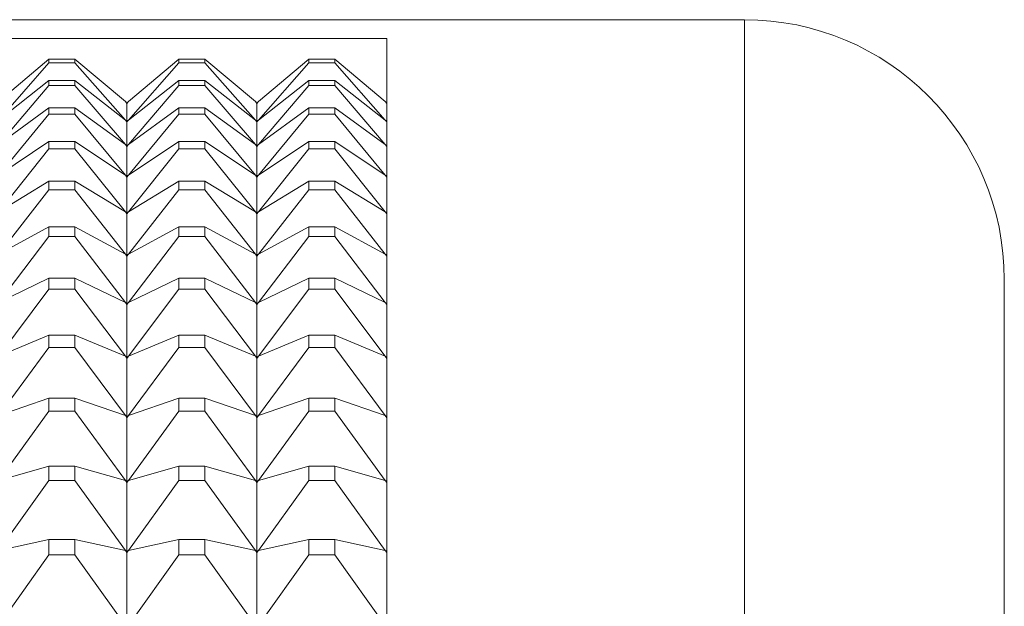
# Model space of a CAD drawing. Units: millimetres. Extents: x 230.1 to 320.1, y 71.9 to 165.3.
# Drawn here: x 259.3 to 259.6, y 87.2 to 87.4 of the extents above; entities that cross this region are included whole.
import ezdxf

# ---------------------------------------------------------------- set-up
doc = ezdxf.new("R2010")
doc.units = ezdxf.units.MM
doc.layers.add('cuerpo', color=7, linetype='Continuous', lineweight=5)

msp = doc.modelspace()

# ---------------------------------------------------------------- linework, layer by layer
at = {"layer": 'cuerpo'}
for p, q in [((259.5400495939742, 87.43992815081789), (257.4025495939742, 87.43992815081789)), ((259.5400495939742, 86.41492815081791), (259.5400495939742, 87.43992815081789)), ((258.5025495939742, 87.43268318351791), (259.4025495939742, 87.43268318351791)), ((259.4025495939742, 87.43268318351791), (259.4025495939742, 86.78870553961791)), ((259.2725338886741, 87.4247754822179), (259.2531609033742, 87.4084250061179)), ((259.2725338886741, 87.42331398501788), (259.2531609033742, 87.40131852761789)), ((259.2725338886741, 87.4247754822179), (259.2725338886741, 87.42331398501788)), ((259.2825652991741, 87.4247754822179), (259.2725338886741, 87.4247754822179)), ((259.2725338886741, 87.42331398501788), (259.2825652991741, 87.42331398501788)), ((259.2825652991741, 87.42331398501788), (259.2825652991741, 87.4247754822179)), ((259.2825652991741, 87.4247754822179), (259.3019382845741, 87.4084250061179)), ((259.2825652991741, 87.42331398501788), (259.3019382845741, 87.40131852761789)), ((259.3225338886743, 87.4247754822179), (259.3031609033742, 87.4084250061179)), ((259.3225338886743, 87.42331398501788), (259.3031609033742, 87.40131852761789)), ((259.3225338886743, 87.4247754822179), (259.3225338886743, 87.42331398501788)), ((259.3325652991742, 87.4247754822179), (259.3225338886743, 87.4247754822179)), ((259.3225338886743, 87.42331398501788), (259.3325652991742, 87.42331398501788)), ((259.3325652991742, 87.42331398501788), (259.3325652991742, 87.4247754822179)), ((259.3325652991742, 87.4247754822179), (259.3519382845742, 87.4084250061179)), ((259.3325652991742, 87.42331398501788), (259.3519382845742, 87.40131852761789)), ((259.3725338886742, 87.4247754822179), (259.3531609033742, 87.4084250061179)), ((259.3725338886742, 87.42331398501788), (259.3531609033742, 87.40131852761789)), ((259.3725338886742, 87.4247754822179), (259.3725338886742, 87.42331398501788)), ((259.3825652991742, 87.4247754822179), (259.3725338886742, 87.4247754822179)), ((259.3725338886742, 87.42331398501788), (259.3825652991742, 87.42331398501788)), ((259.3825652991742, 87.42331398501788), (259.3825652991742, 87.4247754822179)), ((259.3825652991742, 87.4247754822179), (259.4019382845742, 87.4084250061179)), ((259.3825652991742, 87.42331398501788), (259.4019382845742, 87.40131852761789)), ((259.2725338886741, 87.41657828731792), (259.2531609033742, 87.40131852761789)), ((259.2725338886741, 87.4146350279179), (259.2531609033742, 87.3918694969179)), ((259.2725338886741, 87.41657828731792), (259.2725338886741, 87.4146350279179)), ((259.2825652991741, 87.41657828731792), (259.2725338886741, 87.41657828731792)), ((259.2725338886741, 87.4146350279179), (259.2825652991741, 87.4146350279179)), ((259.2825652991741, 87.4146350279179), (259.2825652991741, 87.41657828731792)), ((259.2825652991741, 87.41657828731792), (259.3019382845741, 87.40131852761789)), ((259.2825652991741, 87.4146350279179), (259.3019382845741, 87.3918694969179)), ((259.3225338886743, 87.41657828731792), (259.3031609033742, 87.40131852761789)), ((259.3225338886743, 87.4146350279179), (259.3031609033742, 87.3918694969179)), ((259.3225338886743, 87.41657828731792), (259.3225338886743, 87.4146350279179)), ((259.3325652991742, 87.41657828731792), (259.3225338886743, 87.41657828731792)), ((259.3225338886743, 87.4146350279179), (259.3325652991742, 87.4146350279179)), ((259.3325652991742, 87.4146350279179), (259.3325652991742, 87.41657828731792)), ((259.3325652991742, 87.41657828731792), (259.3519382845742, 87.40131852761789)), ((259.3325652991742, 87.4146350279179), (259.3519382845742, 87.3918694969179)), ((259.3725338886742, 87.41657828731792), (259.3531609033742, 87.40131852761789)), ((259.3725338886742, 87.4146350279179), (259.3531609033742, 87.3918694969179)), ((259.3725338886742, 87.41657828731792), (259.3725338886742, 87.4146350279179)), ((259.3825652991742, 87.41657828731792), (259.3725338886742, 87.41657828731792)), ((259.3725338886742, 87.4146350279179), (259.3825652991742, 87.4146350279179)), ((259.3825652991742, 87.4146350279179), (259.3825652991742, 87.41657828731792)), ((259.3825652991742, 87.41657828731792), (259.4019382845742, 87.40131852761789)), ((259.3825652991742, 87.4146350279179), (259.4019382845742, 87.3918694969179)), ((259.3025495939742, 87.4077218116179), (259.3019382845741, 87.4084250061179)), ((259.3019382845741, 87.4084250061179), (259.3025495939742, 87.4077568931179)), ((259.3019382845741, 87.4084250061179), (259.3025495939742, 87.40781056661791)), ((259.3031609033742, 87.4084250061179), (259.3025495939742, 87.4077218116179)), ((259.3031609033742, 87.4084250061179), (259.3025495939742, 87.4077568931179)), ((259.3025495939742, 87.40781056661791), (259.3031609033742, 87.4084250061179)), ((259.3025495939742, 87.4077568931179), (259.3025495939742, 87.40781056661791)), ((259.3025495939742, 87.4008370099179), (259.3025495939742, 87.4077218116179)), ((259.3525495939742, 87.4077218116179), (259.3519382845742, 87.4084250061179)), ((259.3519382845742, 87.4084250061179), (259.3525495939742, 87.4077568931179)), ((259.3519382845742, 87.4084250061179), (259.3525495939742, 87.40781056661791)), ((259.3531609033742, 87.4084250061179), (259.3525495939742, 87.4077218116179)), ((259.3531609033742, 87.4084250061179), (259.3525495939742, 87.4077568931179)), ((259.3525495939742, 87.40781056661791), (259.3531609033742, 87.4084250061179)), ((259.3525495939742, 87.4077568931179), (259.3525495939742, 87.40781056661791)), ((259.3525495939742, 87.4008370099179), (259.3525495939742, 87.4077218116179)), ((259.4025495939742, 87.4077218116179), (259.4019382845742, 87.4084250061179)), ((259.4019382845742, 87.4084250061179), (259.4025495939742, 87.4077568931179)), ((259.4019382845742, 87.4084250061179), (259.4025495939742, 87.40781056661791)), ((259.2725338886741, 87.4060023003179), (259.2531609033742, 87.3918694969179)), ((259.2725338886741, 87.40358189351791), (259.2531609033742, 87.38010035411789)), ((259.2725338886741, 87.4060023003179), (259.2725338886741, 87.40358189351791)), ((259.2825652991741, 87.4060023003179), (259.2725338886741, 87.4060023003179)), ((259.2725338886741, 87.40358189351791), (259.2825652991741, 87.40358189351791)), ((259.2825652991741, 87.40358189351791), (259.2825652991741, 87.4060023003179)), ((259.2825652991741, 87.4060023003179), (259.3019382845741, 87.3918694969179)), ((259.2825652991741, 87.40358189351791), (259.3019382845741, 87.38010035411789)), ((259.3225338886743, 87.4060023003179), (259.3031609033742, 87.3918694969179)), ((259.3225338886743, 87.40358189351791), (259.3031609033742, 87.38010035411789)), ((259.3225338886743, 87.4060023003179), (259.3225338886743, 87.40358189351791)), ((259.3325652991742, 87.4060023003179), (259.3225338886743, 87.4060023003179)), ((259.3225338886743, 87.40358189351791), (259.3325652991742, 87.40358189351791)), ((259.3325652991742, 87.40358189351791), (259.3325652991742, 87.4060023003179)), ((259.3325652991742, 87.4060023003179), (259.3519382845742, 87.3918694969179)), ((259.3325652991742, 87.40358189351791), (259.3519382845742, 87.38010035411789)), ((259.3725338886742, 87.4060023003179), (259.3531609033742, 87.3918694969179)), ((259.3725338886742, 87.40358189351791), (259.3531609033742, 87.38010035411789)), ((259.3725338886742, 87.4060023003179), (259.3725338886742, 87.40358189351791)), ((259.3825652991742, 87.4060023003179), (259.3725338886742, 87.4060023003179)), ((259.3725338886742, 87.40358189351791), (259.3825652991742, 87.40358189351791)), ((259.3825652991742, 87.40358189351791), (259.3825652991742, 87.4060023003179)), ((259.3825652991742, 87.4060023003179), (259.4019382845742, 87.3918694969179)), ((259.3825652991742, 87.40358189351791), (259.4019382845742, 87.38010035411789)), ((259.3025495939742, 87.40058802291789), (259.3019382845741, 87.40131852761789)), ((259.3019382845741, 87.40131852761789), (259.3025495939742, 87.40062446681792)), ((259.3019382845741, 87.40131852761789), (259.3025495939742, 87.4007157013179)), ((259.3019382845741, 87.40131852761789), (259.3025495939742, 87.4008370099179)), ((259.3031609033742, 87.40131852761789), (259.3025495939742, 87.40058802291789)), ((259.3031609033742, 87.40131852761789), (259.3025495939742, 87.40062446681792)), ((259.3025495939742, 87.4007157013179), (259.3031609033742, 87.40131852761789)), ((259.3031609033742, 87.40131852761789), (259.3025495939742, 87.4008370099179)), ((259.3025495939742, 87.4007157013179), (259.3025495939742, 87.4008370099179)), ((259.3025495939742, 87.40062446681792), (259.3025495939742, 87.4007157013179)), ((259.3025495939742, 87.3914235400179), (259.3025495939742, 87.40058802291789)), ((259.3525495939742, 87.40058802291789), (259.3519382845742, 87.40131852761789)), ((259.3519382845742, 87.40131852761789), (259.3525495939742, 87.40062446681792)), ((259.3519382845742, 87.40131852761789), (259.3525495939742, 87.4007157013179)), ((259.3519382845742, 87.40131852761789), (259.3525495939742, 87.4008370099179)), ((259.3531609033742, 87.40131852761789), (259.3525495939742, 87.40058802291789)), ((259.3531609033742, 87.40131852761789), (259.3525495939742, 87.40062446681792)), ((259.3525495939742, 87.4007157013179), (259.3531609033742, 87.40131852761789)), ((259.3531609033742, 87.40131852761789), (259.3525495939742, 87.4008370099179)), ((259.3525495939742, 87.4007157013179), (259.3525495939742, 87.4008370099179)), ((259.3525495939742, 87.40062446681792), (259.3525495939742, 87.4007157013179)), ((259.3525495939742, 87.3914235400179), (259.3525495939742, 87.40058802291789)), ((259.4025495939742, 87.40058802291789), (259.4019382845742, 87.40131852761789)), ((259.4019382845742, 87.40131852761789), (259.4025495939742, 87.40062446681792)), ((259.4019382845742, 87.40131852761789), (259.4025495939742, 87.4007157013179)), ((259.4019382845742, 87.40131852761789), (259.4025495939742, 87.4008370099179)), ((259.2725338886741, 87.3930726376179), (259.2531609033742, 87.38010035411789)), ((259.2725338886741, 87.3930726376179), (259.2725338886741, 87.3901808317179)), ((259.2825652991741, 87.3930726376179), (259.2725338886741, 87.3930726376179)), ((259.2825652991741, 87.3901808317179), (259.2825652991741, 87.3930726376179)), ((259.2825652991741, 87.3930726376179), (259.3019382845741, 87.38010035411789)), ((259.3025495939742, 87.39111341681789), (259.3019382845741, 87.3918694969179)), ((259.3019382845741, 87.3918694969179), (259.3025495939742, 87.39115113661789)), ((259.3019382845741, 87.3918694969179), (259.3025495939742, 87.39127244531792)), ((259.3019382845741, 87.3918694969179), (259.3025495939742, 87.3914235400179)), ((259.3031609033742, 87.3918694969179), (259.3025495939742, 87.39111341681789)), ((259.3031609033742, 87.3918694969179), (259.3025495939742, 87.39115113661789)), ((259.3025495939742, 87.39127244531792), (259.3031609033742, 87.3918694969179)), ((259.3031609033742, 87.3918694969179), (259.3025495939742, 87.3914235400179)), ((259.3025495939742, 87.39127244531792), (259.3025495939742, 87.3914235400179)), ((259.3025495939742, 87.39115113661789), (259.3025495939742, 87.39127244531792)), ((259.3025495939742, 87.37969101721791), (259.3025495939742, 87.39111341681789)), ((259.3225338886743, 87.3930726376179), (259.3031609033742, 87.38010035411789)), ((259.3225338886743, 87.3930726376179), (259.3225338886743, 87.3901808317179)), ((259.3325652991742, 87.3930726376179), (259.3225338886743, 87.3930726376179)), ((259.3325652991742, 87.3901808317179), (259.3325652991742, 87.3930726376179)), ((259.3325652991742, 87.3930726376179), (259.3519382845742, 87.38010035411789)), ((259.3525495939742, 87.39111341681789), (259.3519382845742, 87.3918694969179)), ((259.3519382845742, 87.3918694969179), (259.3525495939742, 87.39115113661789)), ((259.3519382845742, 87.3918694969179), (259.3525495939742, 87.39127244531792)), ((259.3519382845742, 87.3918694969179), (259.3525495939742, 87.3914235400179)), ((259.3531609033742, 87.3918694969179), (259.3525495939742, 87.39111341681789)), ((259.3531609033742, 87.3918694969179), (259.3525495939742, 87.39115113661789)), ((259.3525495939742, 87.39127244531792), (259.3531609033742, 87.3918694969179)), ((259.3531609033742, 87.3918694969179), (259.3525495939742, 87.3914235400179)), ((259.3525495939742, 87.39127244531792), (259.3525495939742, 87.3914235400179)), ((259.3525495939742, 87.39115113661789), (259.3525495939742, 87.39127244531792)), ((259.3525495939742, 87.37969101721791), (259.3525495939742, 87.39111341681789)), ((259.3725338886742, 87.3930726376179), (259.3531609033742, 87.38010035411789)), ((259.3725338886742, 87.3930726376179), (259.3725338886742, 87.3901808317179)), ((259.3825652991742, 87.3930726376179), (259.3725338886742, 87.3930726376179)), ((259.3825652991742, 87.3901808317179), (259.3825652991742, 87.3930726376179)), ((259.3825652991742, 87.3930726376179), (259.4019382845742, 87.38010035411789)), ((259.4025495939742, 87.39111341681789), (259.4019382845742, 87.3918694969179)), ((259.4019382845742, 87.3918694969179), (259.4025495939742, 87.39115113661789)), ((259.4019382845742, 87.3918694969179), (259.4025495939742, 87.39127244531792)), ((259.4019382845742, 87.3918694969179), (259.4025495939742, 87.3914235400179)), ((259.2725338886741, 87.3901808317179), (259.2531609033742, 87.3660390496179)), ((259.2725338886741, 87.3901808317179), (259.2825652991741, 87.3901808317179)), ((259.2825652991741, 87.3901808317179), (259.3019382845741, 87.3660390496179)), ((259.3225338886743, 87.3901808317179), (259.3031609033742, 87.3660390496179)), ((259.3225338886743, 87.3901808317179), (259.3325652991742, 87.3901808317179)), ((259.3325652991742, 87.3901808317179), (259.3519382845742, 87.3660390496179)), ((259.3725338886742, 87.3901808317179), (259.3531609033742, 87.3660390496179)), ((259.3725338886742, 87.3901808317179), (259.3825652991742, 87.3901808317179)), ((259.3825652991742, 87.3901808317179), (259.4019382845742, 87.3660390496179)), ((259.3025495939742, 87.3793204943179), (259.3019382845741, 87.38010035411789)), ((259.3019382845741, 87.38010035411789), (259.3025495939742, 87.37935940041793)), ((259.3019382845741, 87.38010035411789), (259.3025495939742, 87.37951049521791)), ((259.3019382845741, 87.38010035411789), (259.3025495939742, 87.37969101721791)), ((259.3031609033742, 87.38010035411789), (259.3025495939742, 87.3793204943179)), ((259.3031609033742, 87.38010035411789), (259.3025495939742, 87.37935940041793)), ((259.3025495939742, 87.37951049521791), (259.3031609033742, 87.38010035411789)), ((259.3031609033742, 87.38010035411789), (259.3025495939742, 87.37969101721791)), ((259.3525495939742, 87.3793204943179), (259.3519382845742, 87.38010035411789)), ((259.3519382845742, 87.38010035411789), (259.3525495939742, 87.37935940041793)), ((259.3519382845742, 87.38010035411789), (259.3525495939742, 87.37951049521791)), ((259.3519382845742, 87.38010035411789), (259.3525495939742, 87.37969101721791)), ((259.3531609033742, 87.38010035411789), (259.3525495939742, 87.3793204943179)), ((259.3531609033742, 87.38010035411789), (259.3525495939742, 87.37935940041793)), ((259.3525495939742, 87.37951049521791), (259.3531609033742, 87.38010035411789)), ((259.3531609033742, 87.38010035411789), (259.3525495939742, 87.37969101721791)), ((259.4025495939742, 87.3793204943179), (259.4019382845742, 87.38010035411789)), ((259.4019382845742, 87.38010035411789), (259.4025495939742, 87.37935940041793)), ((259.4019382845742, 87.38010035411789), (259.4025495939742, 87.37951049521791)), ((259.4019382845742, 87.38010035411789), (259.4025495939742, 87.37969101721791)), ((259.2725338886741, 87.3778200056179), (259.2531609033742, 87.3660390496179)), ((259.2725338886741, 87.3778200056179), (259.2725338886741, 87.37446366831792)), ((259.2825652991741, 87.3778200056179), (259.2725338886741, 87.3778200056179)), ((259.2825652991741, 87.37446366831792), (259.2825652991741, 87.3778200056179)), ((259.2825652991741, 87.3778200056179), (259.3019382845741, 87.3660390496179)), ((259.3025495939742, 87.37951049521791), (259.3025495939742, 87.37969101721791)), ((259.3025495939742, 87.37935940041793), (259.3025495939742, 87.37951049521791)), ((259.3025495939742, 87.36566730471792), (259.3025495939742, 87.3793204943179)), ((259.3225338886743, 87.3778200056179), (259.3031609033742, 87.3660390496179)), ((259.3225338886743, 87.3778200056179), (259.3225338886743, 87.37446366831792)), ((259.3325652991742, 87.3778200056179), (259.3225338886743, 87.3778200056179)), ((259.3325652991742, 87.37446366831792), (259.3325652991742, 87.3778200056179)), ((259.3325652991742, 87.3778200056179), (259.3519382845742, 87.3660390496179)), ((259.3525495939742, 87.37951049521791), (259.3525495939742, 87.37969101721791)), ((259.3525495939742, 87.37935940041793), (259.3525495939742, 87.37951049521791)), ((259.3525495939742, 87.36566730471792), (259.3525495939742, 87.3793204943179)), ((259.3725338886742, 87.3778200056179), (259.3531609033742, 87.3660390496179)), ((259.3725338886742, 87.3778200056179), (259.3725338886742, 87.37446366831792)), ((259.3825652991742, 87.3778200056179), (259.3725338886742, 87.3778200056179)), ((259.3825652991742, 87.37446366831792), (259.3825652991742, 87.3778200056179)), ((259.3825652991742, 87.3778200056179), (259.4019382845742, 87.3660390496179)), ((259.2725338886741, 87.37446366831792), (259.2531609033742, 87.3497189772179)), ((259.2725338886741, 87.37446366831792), (259.2825652991741, 87.37446366831792)), ((259.2825652991741, 87.37446366831792), (259.3019382845741, 87.3497189772179)), ((259.3225338886743, 87.37446366831792), (259.3031609033742, 87.3497189772179)), ((259.3225338886743, 87.37446366831792), (259.3325652991742, 87.37446366831792)), ((259.3325652991742, 87.37446366831792), (259.3519382845742, 87.3497189772179)), ((259.3725338886742, 87.37446366831792), (259.3531609033742, 87.3497189772179)), ((259.3725338886742, 87.37446366831792), (259.3825652991742, 87.37446366831792)), ((259.3825652991742, 87.37446366831792), (259.4019382845742, 87.3497189772179)), ((259.3025495939742, 87.3652372620179), (259.3019382845741, 87.3660390496179)), ((259.3019382845741, 87.3660390496179), (259.3025495939742, 87.36527726211789)), ((259.3019382845741, 87.3660390496179), (259.3025495939742, 87.3654577842179)), ((259.3019382845741, 87.3660390496179), (259.3025495939742, 87.36566730471792)), ((259.3031609033742, 87.3660390496179), (259.3025495939742, 87.3652372620179)), ((259.3031609033742, 87.3660390496179), (259.3025495939742, 87.36527726211789)), ((259.3025495939742, 87.3654577842179), (259.3031609033742, 87.3660390496179)), ((259.3031609033742, 87.3660390496179), (259.3025495939742, 87.36566730471792)), ((259.3025495939742, 87.3654577842179), (259.3025495939742, 87.36566730471792)), ((259.3025495939742, 87.36527726211789), (259.3025495939742, 87.3654577842179)), ((259.3025495939742, 87.3493857071179), (259.3025495939742, 87.3652372620179)), ((259.3525495939742, 87.3652372620179), (259.3519382845742, 87.3660390496179)), ((259.3519382845742, 87.3660390496179), (259.3525495939742, 87.36527726211789)), ((259.3519382845742, 87.3660390496179), (259.3525495939742, 87.3654577842179)), ((259.3519382845742, 87.3660390496179), (259.3525495939742, 87.36566730471792)), ((259.3531609033742, 87.3660390496179), (259.3525495939742, 87.3652372620179)), ((259.3531609033742, 87.3660390496179), (259.3525495939742, 87.36527726211789)), ((259.3525495939742, 87.3654577842179), (259.3531609033742, 87.3660390496179)), ((259.3531609033742, 87.3660390496179), (259.3525495939742, 87.36566730471792)), ((259.3525495939742, 87.3654577842179), (259.3525495939742, 87.36566730471792)), ((259.3525495939742, 87.36527726211789), (259.3525495939742, 87.3654577842179)), ((259.3525495939742, 87.3493857071179), (259.3525495939742, 87.3652372620179)), ((259.4025495939742, 87.3652372620179), (259.4019382845742, 87.3660390496179)), ((259.4019382845742, 87.3660390496179), (259.4025495939742, 87.36527726211789)), ((259.4019382845742, 87.3660390496179), (259.4025495939742, 87.3654577842179)), ((259.4019382845742, 87.3660390496179), (259.4025495939742, 87.36566730471792)), ((259.2725338886741, 87.3602806274179), (259.2531609033742, 87.3497189772179)), ((259.2725338886741, 87.3602806274179), (259.2725338886741, 87.3564677295179)), ((259.2825652991741, 87.3602806274179), (259.2725338886741, 87.3602806274179)), ((259.2825652991741, 87.3564677295179), (259.2825652991741, 87.3602806274179)), ((259.2825652991741, 87.3602806274179), (259.3019382845741, 87.3497189772179)), ((259.3225338886743, 87.3602806274179), (259.3031609033742, 87.3497189772179)), ((259.3225338886743, 87.3602806274179), (259.3225338886743, 87.3564677295179)), ((259.3325652991742, 87.3602806274179), (259.3225338886743, 87.3602806274179)), ((259.3325652991742, 87.3564677295179), (259.3325652991742, 87.3602806274179)), ((259.3325652991742, 87.3602806274179), (259.3519382845742, 87.3497189772179)), ((259.3725338886742, 87.3602806274179), (259.3531609033742, 87.3497189772179)), ((259.3725338886742, 87.3602806274179), (259.3725338886742, 87.3564677295179)), ((259.3825652991742, 87.3602806274179), (259.3725338886742, 87.3602806274179)), ((259.3825652991742, 87.3564677295179), (259.3825652991742, 87.3602806274179)), ((259.3825652991742, 87.3602806274179), (259.4019382845742, 87.3497189772179)), ((259.2725338886741, 87.3564677295179), (259.2531609033742, 87.33117889491793)), ((259.2725338886741, 87.3564677295179), (259.2825652991741, 87.3564677295179)), ((259.2825652991741, 87.3564677295179), (259.3019382845741, 87.33117889491793)), ((259.3225338886743, 87.3564677295179), (259.3031609033742, 87.33117889491793)), ((259.3225338886743, 87.3564677295179), (259.3325652991742, 87.3564677295179)), ((259.3325652991742, 87.3564677295179), (259.3519382845742, 87.33117889491793)), ((259.3725338886742, 87.3564677295179), (259.3531609033742, 87.33117889491793)), ((259.3725338886742, 87.3564677295179), (259.3825652991742, 87.3564677295179)), ((259.3825652991742, 87.3564677295179), (259.4019382845742, 87.33117889491793)), ((259.3025495939742, 87.34889716601792), (259.3019382845741, 87.3497189772179)), ((259.3019382845741, 87.3497189772179), (259.3025495939742, 87.34893816511791)), ((259.3019382845741, 87.3497189772179), (259.3025495939742, 87.34914768561791)), ((259.3019382845741, 87.3497189772179), (259.3025495939742, 87.3493857071179)), ((259.3031609033742, 87.3497189772179), (259.3025495939742, 87.34889716601792)), ((259.3031609033742, 87.3497189772179), (259.3025495939742, 87.34893816511791)), ((259.3025495939742, 87.34914768561791), (259.3031609033742, 87.3497189772179)), ((259.3031609033742, 87.3497189772179), (259.3025495939742, 87.3493857071179)), ((259.3525495939742, 87.34889716601792), (259.3519382845742, 87.3497189772179)), ((259.3519382845742, 87.3497189772179), (259.3525495939742, 87.34893816511791)), ((259.3519382845742, 87.3497189772179), (259.3525495939742, 87.34914768561791)), ((259.3519382845742, 87.3497189772179), (259.3525495939742, 87.3493857071179)), ((259.3531609033742, 87.3497189772179), (259.3525495939742, 87.34889716601792)), ((259.3531609033742, 87.3497189772179), (259.3525495939742, 87.34893816511791)), ((259.3525495939742, 87.34914768561791), (259.3531609033742, 87.3497189772179)), ((259.3531609033742, 87.3497189772179), (259.3525495939742, 87.3493857071179)), ((259.4025495939742, 87.34889716601792), (259.4019382845742, 87.3497189772179)), ((259.4019382845742, 87.3497189772179), (259.4025495939742, 87.34893816511791)), ((259.4019382845742, 87.3497189772179), (259.4025495939742, 87.34914768561791)), ((259.4019382845742, 87.3497189772179), (259.4025495939742, 87.3493857071179)), ((259.3025495939742, 87.34914768561791), (259.3025495939742, 87.3493857071179)), ((259.3025495939742, 87.34893816511791), (259.3025495939742, 87.34914768561791)), ((259.3025495939742, 87.3308848912179), (259.3025495939742, 87.34889716601792)), ((259.3525495939742, 87.34914768561791), (259.3525495939742, 87.3493857071179)), ((259.3525495939742, 87.34893816511791), (259.3525495939742, 87.34914768561791)), ((259.3525495939742, 87.3308848912179), (259.3525495939742, 87.34889716601792)), ((259.2725338886741, 87.3404961567179), (259.2531609033742, 87.33117889491793)), ((259.2725338886741, 87.3404961567179), (259.2725338886741, 87.3362357534179)), ((259.2825652991741, 87.3404961567179), (259.2725338886741, 87.3404961567179)), ((259.2825652991741, 87.3362357534179), (259.2825652991741, 87.3404961567179)), ((259.2825652991741, 87.3404961567179), (259.3019382845741, 87.33117889491793)), ((259.3225338886743, 87.3404961567179), (259.3031609033742, 87.33117889491793)), ((259.3225338886743, 87.3404961567179), (259.3225338886743, 87.3362357534179)), ((259.3325652991742, 87.3404961567179), (259.3225338886743, 87.3404961567179)), ((259.3325652991742, 87.3362357534179), (259.3325652991742, 87.3404961567179)), ((259.3325652991742, 87.3404961567179), (259.3519382845742, 87.33117889491793)), ((259.3725338886742, 87.3404961567179), (259.3531609033742, 87.33117889491793)), ((259.3725338886742, 87.3404961567179), (259.3725338886742, 87.3362357534179)), ((259.3825652991742, 87.3404961567179), (259.3725338886742, 87.3404961567179)), ((259.3825652991742, 87.3362357534179), (259.3825652991742, 87.3404961567179)), ((259.3825652991742, 87.3404961567179), (259.4019382845742, 87.33117889491793)), ((259.6400495939741, 87.33992815081788), (259.6400495939741, 86.41492815081791)), ((259.2725338886741, 87.3362357534179), (259.2531609033742, 87.31046283311791)), ((259.2725338886741, 87.3362357534179), (259.2825652991741, 87.3362357534179)), ((259.2825652991741, 87.3362357534179), (259.3019382845741, 87.31046283311791)), ((259.3225338886743, 87.3362357534179), (259.3031609033742, 87.31046283311791)), ((259.3225338886743, 87.3362357534179), (259.3325652991742, 87.3362357534179)), ((259.3325652991742, 87.3362357534179), (259.3519382845742, 87.31046283311791)), ((259.3725338886742, 87.3362357534179), (259.3531609033742, 87.31046283311791)), ((259.3725338886742, 87.3362357534179), (259.3825652991742, 87.3362357534179)), ((259.3825652991742, 87.3362357534179), (259.4019382845742, 87.31046283311791)), ((259.3025495939742, 87.33033901181788), (259.3019382845741, 87.33117889491793)), ((259.3019382845741, 87.33117889491793), (259.3025495939742, 87.3303809125179)), ((259.3019382845741, 87.33117889491793), (259.3025495939742, 87.33061893401789)), ((259.3019382845741, 87.33117889491793), (259.3025495939742, 87.3308848912179)), ((259.3031609033742, 87.33117889491793), (259.3025495939742, 87.33033901181788)), ((259.3031609033742, 87.33117889491793), (259.3025495939742, 87.3303809125179)), ((259.3025495939742, 87.33061893401789), (259.3031609033742, 87.33117889491793)), ((259.3031609033742, 87.33117889491793), (259.3025495939742, 87.3308848912179)), ((259.3025495939742, 87.33061893401789), (259.3025495939742, 87.3308848912179)), ((259.3025495939742, 87.3303809125179), (259.3025495939742, 87.33061893401789)), ((259.3525495939742, 87.33033901181788), (259.3519382845742, 87.33117889491793)), ((259.3519382845742, 87.33117889491793), (259.3525495939742, 87.3303809125179)), ((259.3519382845742, 87.33117889491793), (259.3525495939742, 87.33061893401789)), ((259.3519382845742, 87.33117889491793), (259.3525495939742, 87.3308848912179)), ((259.3531609033742, 87.33117889491793), (259.3525495939742, 87.33033901181788)), ((259.3531609033742, 87.33117889491793), (259.3525495939742, 87.3303809125179)), ((259.3525495939742, 87.33061893401789), (259.3531609033742, 87.33117889491793)), ((259.3531609033742, 87.33117889491793), (259.3525495939742, 87.3308848912179)), ((259.3525495939742, 87.33061893401789), (259.3525495939742, 87.3308848912179)), ((259.3525495939742, 87.3303809125179), (259.3525495939742, 87.33061893401789)), ((259.4025495939742, 87.33033901181788), (259.4019382845742, 87.33117889491793)), ((259.4019382845742, 87.33117889491793), (259.4025495939742, 87.3303809125179)), ((259.4019382845742, 87.33117889491793), (259.4025495939742, 87.33061893401789)), ((259.4019382845742, 87.33117889491793), (259.4025495939742, 87.3308848912179)), ((259.3025495939742, 87.31020879401787), (259.3025495939742, 87.33033901181788)), ((259.3525495939742, 87.31020879401787), (259.3525495939742, 87.33033901181788)), ((259.2725338886741, 87.31851357931791), (259.2531609033742, 87.31046283311791)), ((259.2725338886741, 87.31851357931791), (259.2725338886741, 87.31381578841788)), ((259.2825652991741, 87.31851357931791), (259.2725338886741, 87.31851357931791)), ((259.2825652991741, 87.31381578841788), (259.2825652991741, 87.31851357931791)), ((259.2825652991741, 87.31851357931791), (259.3019382845741, 87.31046283311791)), ((259.3225338886743, 87.31851357931791), (259.3031609033742, 87.31046283311791)), ((259.3225338886743, 87.31851357931791), (259.3225338886743, 87.31381578841788)), ((259.3325652991742, 87.31851357931791), (259.3225338886743, 87.31851357931791)), ((259.3325652991742, 87.31381578841788), (259.3325652991742, 87.31851357931791)), ((259.3325652991742, 87.31851357931791), (259.3519382845742, 87.31046283311791)), ((259.3725338886742, 87.31851357931791), (259.3531609033742, 87.31046283311791)), ((259.3725338886742, 87.31851357931791), (259.3725338886742, 87.31381578841788)), ((259.3825652991742, 87.31851357931791), (259.3725338886742, 87.31851357931791)), ((259.3825652991742, 87.31381578841788), (259.3825652991742, 87.31851357931791)), ((259.3825652991742, 87.31851357931791), (259.4019382845742, 87.31046283311791)), ((259.2725338886741, 87.31381578841788), (259.2531609033742, 87.28761998991791)), ((259.2725338886741, 87.31381578841788), (259.2825652991741, 87.31381578841788)), ((259.2825652991741, 87.31381578841788), (259.3019382845741, 87.28761998991791)), ((259.3225338886743, 87.31381578841788), (259.3031609033742, 87.28761998991791)), ((259.3225338886743, 87.31381578841788), (259.3325652991742, 87.31381578841788)), ((259.3325652991742, 87.31381578841788), (259.3519382845742, 87.28761998991791)), ((259.3725338886742, 87.31381578841788), (259.3531609033742, 87.28761998991791)), ((259.3725338886742, 87.31381578841788), (259.3825652991742, 87.31381578841788)), ((259.3825652991742, 87.31381578841788), (259.4019382845742, 87.28761998991791)), ((259.3025495939742, 87.3096068728179), (259.3019382845741, 87.31046283311791)), ((259.3019382845741, 87.31046283311791), (259.3025495939742, 87.3096495755179)), ((259.3019382845741, 87.31046283311791), (259.3025495939742, 87.3099155327179)), ((259.3019382845741, 87.31046283311791), (259.3025495939742, 87.31020879401787)), ((259.3031609033742, 87.31046283311791), (259.3025495939742, 87.3096068728179)), ((259.3031609033742, 87.31046283311791), (259.3025495939742, 87.3096495755179)), ((259.3025495939742, 87.3099155327179), (259.3031609033742, 87.31046283311791)), ((259.3031609033742, 87.31046283311791), (259.3025495939742, 87.31020879401787)), ((259.3025495939742, 87.3099155327179), (259.3025495939742, 87.31020879401787)), ((259.3025495939742, 87.3096495755179), (259.3025495939742, 87.3099155327179)), ((259.3025495939742, 87.28740651861789), (259.3025495939742, 87.3096068728179)), ((259.3525495939742, 87.3096068728179), (259.3519382845742, 87.31046283311791)), ((259.3519382845742, 87.31046283311791), (259.3525495939742, 87.3096495755179)), ((259.3519382845742, 87.31046283311791), (259.3525495939742, 87.3099155327179)), ((259.3519382845742, 87.31046283311791), (259.3525495939742, 87.31020879401787)), ((259.3531609033742, 87.31046283311791), (259.3525495939742, 87.3096068728179)), ((259.3531609033742, 87.31046283311791), (259.3525495939742, 87.3096495755179)), ((259.3525495939742, 87.3099155327179), (259.3531609033742, 87.31046283311791)), ((259.3531609033742, 87.31046283311791), (259.3525495939742, 87.31020879401787)), ((259.3525495939742, 87.3099155327179), (259.3525495939742, 87.31020879401787)), ((259.3525495939742, 87.3096495755179), (259.3525495939742, 87.3099155327179)), ((259.3525495939742, 87.28740651861789), (259.3525495939742, 87.3096068728179)), ((259.4025495939742, 87.3096068728179), (259.4019382845742, 87.31046283311791)), ((259.4019382845742, 87.31046283311791), (259.4025495939742, 87.3096495755179)), ((259.4019382845742, 87.31046283311791), (259.4025495939742, 87.3099155327179)), ((259.4019382845742, 87.31046283311791), (259.4025495939742, 87.31020879401787)), ((259.2725338886741, 87.2943851009179), (259.2531609033742, 87.28761998991791)), ((259.2725338886741, 87.2943851009179), (259.2725338886741, 87.28926107911789)), ((259.2825652991741, 87.2943851009179), (259.2725338886741, 87.2943851009179)), ((259.2825652991741, 87.28926107911789), (259.2825652991741, 87.2943851009179)), ((259.2825652991741, 87.2943851009179), (259.3019382845741, 87.28761998991791)), ((259.3225338886743, 87.2943851009179), (259.3031609033742, 87.28761998991791)), ((259.3225338886743, 87.2943851009179), (259.3225338886743, 87.28926107911789)), ((259.3325652991742, 87.2943851009179), (259.3225338886743, 87.2943851009179)), ((259.3325652991742, 87.28926107911789), (259.3325652991742, 87.2943851009179)), ((259.3325652991742, 87.2943851009179), (259.3519382845742, 87.28761998991791)), ((259.3725338886742, 87.2943851009179), (259.3531609033742, 87.28761998991791)), ((259.3725338886742, 87.2943851009179), (259.3725338886742, 87.28926107911789)), ((259.3825652991742, 87.2943851009179), (259.3725338886742, 87.2943851009179)), ((259.3825652991742, 87.28926107911789), (259.3825652991742, 87.2943851009179)), ((259.3825652991742, 87.2943851009179), (259.4019382845742, 87.28761998991791)), ((259.2725338886741, 87.28926107911789), (259.2531609033742, 87.26270461401789)), ((259.2725338886741, 87.28926107911789), (259.2825652991741, 87.28926107911789)), ((259.2825652991741, 87.28926107911789), (259.3019382845741, 87.26270461401789)), ((259.3225338886743, 87.28926107911789), (259.3031609033742, 87.26270461401789)), ((259.3225338886743, 87.28926107911789), (259.3325652991742, 87.28926107911789)), ((259.3325652991742, 87.28926107911789), (259.3519382845742, 87.26270461401789)), ((259.3725338886742, 87.28926107911789), (259.3531609033742, 87.26270461401789)), ((259.3725338886742, 87.28926107911789), (259.3825652991742, 87.28926107911789)), ((259.3825652991742, 87.28926107911789), (259.4019382845742, 87.26270461401789)), ((259.3025495939742, 87.2867499851179), (259.3019382845741, 87.28761998991791)), ((259.3019382845741, 87.28761998991791), (259.3025495939742, 87.2867933884179)), ((259.3019382845741, 87.28761998991791), (259.3025495939742, 87.2870866497179)), ((259.3019382845741, 87.28761998991791), (259.3025495939742, 87.28740651861789)), ((259.3031609033742, 87.28761998991791), (259.3025495939742, 87.2867499851179)), ((259.3031609033742, 87.28761998991791), (259.3025495939742, 87.2867933884179)), ((259.3025495939742, 87.2870866497179), (259.3031609033742, 87.28761998991791)), ((259.3031609033742, 87.28761998991791), (259.3025495939742, 87.28740651861789)), ((259.3025495939742, 87.2870866497179), (259.3025495939742, 87.28740651861789)), ((259.3025495939742, 87.2867933884179), (259.3025495939742, 87.2870866497179)), ((259.3025495939742, 87.26253221761792), (259.3025495939742, 87.2867499851179)), ((259.3525495939742, 87.2867499851179), (259.3519382845742, 87.28761998991791)), ((259.3519382845742, 87.28761998991791), (259.3525495939742, 87.2867933884179)), ((259.3519382845742, 87.28761998991791), (259.3525495939742, 87.2870866497179)), ((259.3519382845742, 87.28761998991791), (259.3525495939742, 87.28740651861789)), ((259.3531609033742, 87.28761998991791), (259.3525495939742, 87.2867499851179)), ((259.3531609033742, 87.28761998991791), (259.3525495939742, 87.2867933884179)), ((259.3525495939742, 87.2870866497179), (259.3531609033742, 87.28761998991791)), ((259.3531609033742, 87.28761998991791), (259.3525495939742, 87.28740651861789)), ((259.3525495939742, 87.2870866497179), (259.3525495939742, 87.28740651861789)), ((259.3525495939742, 87.2867933884179), (259.3525495939742, 87.2870866497179)), ((259.3525495939742, 87.26253221761792), (259.3525495939742, 87.2867499851179)), ((259.4025495939742, 87.2867499851179), (259.4019382845742, 87.28761998991791)), ((259.4019382845742, 87.28761998991791), (259.4025495939742, 87.2867933884179)), ((259.4019382845742, 87.28761998991791), (259.4025495939742, 87.2870866497179)), ((259.4019382845742, 87.28761998991791), (259.4025495939742, 87.28740651861789)), ((259.2725338886741, 87.26816802351789), (259.2531609033742, 87.26270461401789)), ((259.2725338886741, 87.26816802351789), (259.2725338886741, 87.26262993981788)), ((259.2825652991741, 87.26816802351789), (259.2725338886741, 87.26816802351789)), ((259.2825652991741, 87.26262993981788), (259.2825652991741, 87.26816802351789)), ((259.2825652991741, 87.26816802351789), (259.3019382845741, 87.26270461401789)), ((259.3225338886743, 87.26816802351789), (259.3031609033742, 87.26270461401789)), ((259.3225338886743, 87.26816802351789), (259.3225338886743, 87.26262993981788)), ((259.3325652991742, 87.26816802351789), (259.3225338886743, 87.26816802351789)), ((259.3325652991742, 87.26262993981788), (259.3325652991742, 87.26816802351789)), ((259.3325652991742, 87.26816802351789), (259.3519382845742, 87.26270461401789)), ((259.3725338886742, 87.26816802351789), (259.3531609033742, 87.26270461401789)), ((259.3725338886742, 87.26816802351789), (259.3725338886742, 87.26262993981788)), ((259.3825652991742, 87.26816802351789), (259.3725338886742, 87.26816802351789)), ((259.3825652991742, 87.26262993981788), (259.3825652991742, 87.26816802351789)), ((259.3825652991742, 87.26816802351789), (259.4019382845742, 87.26270461401789)), ((259.2725338886741, 87.26262993981788), (259.2531609033742, 87.2357758764179)), ((259.2725338886741, 87.26262993981788), (259.2825652991741, 87.26262993981788)), ((259.2825652991741, 87.26262993981788), (259.3019382845741, 87.2357758764179)), ((259.3025495939742, 87.2618226309179), (259.3019382845741, 87.26270461401789)), ((259.3019382845741, 87.26270461401789), (259.3025495939742, 87.2618666318179)), ((259.3019382845741, 87.26270461401789), (259.3025495939742, 87.26218650071792)), ((259.3019382845741, 87.26270461401789), (259.3025495939742, 87.26253221761792)), ((259.3031609033742, 87.26270461401789), (259.3025495939742, 87.2618226309179)), ((259.3031609033742, 87.26270461401789), (259.3025495939742, 87.2618666318179)), ((259.3025495939742, 87.26218650071792), (259.3031609033742, 87.26270461401789)), ((259.3031609033742, 87.26270461401789), (259.3025495939742, 87.26253221761792)), ((259.3025495939742, 87.26218650071792), (259.3025495939742, 87.26253221761792)), ((259.3225338886743, 87.26262993981788), (259.3031609033742, 87.2357758764179)), ((259.3225338886743, 87.26262993981788), (259.3325652991742, 87.26262993981788)), ((259.3325652991742, 87.26262993981788), (259.3519382845742, 87.2357758764179)), ((259.3525495939742, 87.2618226309179), (259.3519382845742, 87.26270461401789)), ((259.3519382845742, 87.26270461401789), (259.3525495939742, 87.2618666318179)), ((259.3519382845742, 87.26270461401789), (259.3525495939742, 87.26218650071792)), ((259.3519382845742, 87.26270461401789), (259.3525495939742, 87.26253221761792)), ((259.3531609033742, 87.26270461401789), (259.3525495939742, 87.2618226309179)), ((259.3531609033742, 87.26270461401789), (259.3525495939742, 87.2618666318179)), ((259.3525495939742, 87.26218650071792), (259.3531609033742, 87.26270461401789)), ((259.3531609033742, 87.26270461401789), (259.3525495939742, 87.26253221761792)), ((259.3525495939742, 87.26218650071792), (259.3525495939742, 87.26253221761792)), ((259.3725338886742, 87.26262993981788), (259.3531609033742, 87.2357758764179)), ((259.3725338886742, 87.26262993981788), (259.3825652991742, 87.26262993981788)), ((259.3825652991742, 87.26262993981788), (259.4019382845742, 87.2357758764179)), ((259.4025495939742, 87.2618226309179), (259.4019382845742, 87.26270461401789)), ((259.4019382845742, 87.26270461401789), (259.4025495939742, 87.2618666318179)), ((259.4019382845742, 87.26270461401789), (259.4025495939742, 87.26218650071792)), ((259.4019382845742, 87.26270461401789), (259.4025495939742, 87.26253221761792)), ((259.3025495939742, 87.2618666318179), (259.3025495939742, 87.26218650071792)), ((259.3025495939742, 87.23564496421793), (259.3025495939742, 87.2618226309179)), ((259.3525495939742, 87.2618666318179), (259.3525495939742, 87.26218650071792)), ((259.3525495939742, 87.23564496421793), (259.3525495939742, 87.2618226309179)), ((259.2725338886741, 87.23992460961792), (259.2531609033742, 87.2357758764179)), ((259.2725338886741, 87.23992460961792), (259.2725338886741, 87.2339856162179)), ((259.2825652991741, 87.23992460961792), (259.2725338886741, 87.23992460961792)), ((259.2825652991741, 87.2339856162179), (259.2825652991741, 87.23992460961792)), ((259.2825652991741, 87.23992460961792), (259.3019382845741, 87.2357758764179)), ((259.3225338886743, 87.23992460961792), (259.3031609033742, 87.2357758764179)), ((259.3225338886743, 87.23992460961792), (259.3225338886743, 87.2339856162179)), ((259.3325652991742, 87.23992460961792), (259.3225338886743, 87.23992460961792)), ((259.3325652991742, 87.2339856162179), (259.3325652991742, 87.23992460961792)), ((259.3325652991742, 87.23992460961792), (259.3519382845742, 87.2357758764179)), ((259.3725338886742, 87.23992460961792), (259.3531609033742, 87.2357758764179)), ((259.3725338886742, 87.23992460961792), (259.3725338886742, 87.2339856162179)), ((259.3825652991742, 87.23992460961792), (259.3725338886742, 87.23992460961792)), ((259.3825652991742, 87.2339856162179), (259.3825652991742, 87.23992460961792)), ((259.3825652991742, 87.23992460961792), (259.4019382845742, 87.2357758764179)), ((259.2725338886741, 87.2339856162179), (259.2531609033742, 87.20689772931789)), ((259.2725338886741, 87.2339856162179), (259.2825652991741, 87.2339856162179)), ((259.2825652991741, 87.2339856162179), (259.3019382845741, 87.20689772931789)), ((259.3025495939742, 87.23488400951793), (259.3019382845741, 87.2357758764179)), ((259.3019382845741, 87.2357758764179), (259.3025495939742, 87.23492850351792)), ((259.3019382845741, 87.2357758764179), (259.3025495939742, 87.2352742204179)), ((259.3019382845741, 87.2357758764179), (259.3025495939742, 87.23564496421793)), ((259.3031609033742, 87.2357758764179), (259.3025495939742, 87.23488400951793)), ((259.3031609033742, 87.2357758764179), (259.3025495939742, 87.23492850351792)), ((259.3025495939742, 87.2352742204179), (259.3031609033742, 87.2357758764179)), ((259.3031609033742, 87.2357758764179), (259.3025495939742, 87.23564496421793)), ((259.3025495939742, 87.2352742204179), (259.3025495939742, 87.23564496421793)), ((259.3025495939742, 87.23492850351792), (259.3025495939742, 87.2352742204179)), ((259.3025495939742, 87.20680861231789), (259.3025495939742, 87.23488400951793)), ((259.3225338886743, 87.2339856162179), (259.3031609033742, 87.20689772931789)), ((259.3225338886743, 87.2339856162179), (259.3325652991742, 87.2339856162179)), ((259.3325652991742, 87.2339856162179), (259.3519382845742, 87.20689772931789)), ((259.3525495939742, 87.23488400951793), (259.3519382845742, 87.2357758764179)), ((259.3519382845742, 87.2357758764179), (259.3525495939742, 87.23492850351792)), ((259.3519382845742, 87.2357758764179), (259.3525495939742, 87.2352742204179)), ((259.3519382845742, 87.2357758764179), (259.3525495939742, 87.23564496421793)), ((259.3531609033742, 87.2357758764179), (259.3525495939742, 87.23488400951793)), ((259.3531609033742, 87.2357758764179), (259.3525495939742, 87.23492850351792)), ((259.3525495939742, 87.2352742204179), (259.3531609033742, 87.2357758764179)), ((259.3531609033742, 87.2357758764179), (259.3525495939742, 87.23564496421793)), ((259.3525495939742, 87.2352742204179), (259.3525495939742, 87.23564496421793)), ((259.3525495939742, 87.23492850351792), (259.3525495939742, 87.2352742204179)), ((259.3525495939742, 87.20680861231789), (259.3525495939742, 87.23488400951793)), ((259.3725338886742, 87.2339856162179), (259.3531609033742, 87.20689772931789)), ((259.3725338886742, 87.2339856162179), (259.3825652991742, 87.2339856162179)), ((259.3825652991742, 87.2339856162179), (259.4019382845742, 87.20689772931789)), ((259.4025495939742, 87.23488400951793), (259.4019382845742, 87.2357758764179)), ((259.4019382845742, 87.2357758764179), (259.4025495939742, 87.23492850351792)), ((259.4019382845742, 87.2357758764179), (259.4025495939742, 87.2352742204179)), ((259.4019382845742, 87.2357758764179), (259.4025495939742, 87.23564496421793))]:
    msp.add_line(p, q, dxfattribs=at)
msp.add_arc((259.5400495939742, 87.33992815081788), 0.1000000000000085, 0, 90, dxfattribs=at)

doc.saveas('drawing.dxf')
